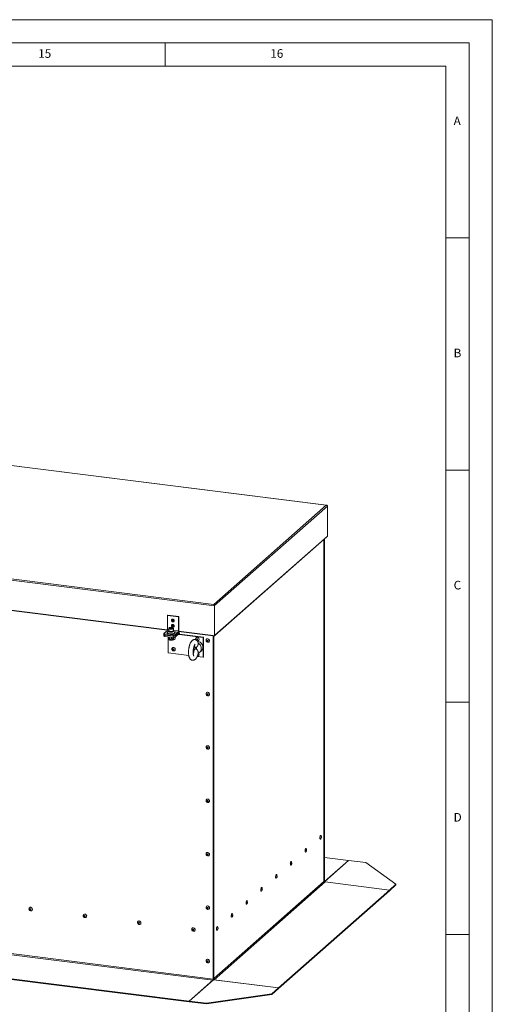
# Model space of a CAD drawing. Units: millimetres. Extents: x 0 to 841, y 0 to 594.
# Drawn here: x 739 to 841, y 382 to 594 of the extents above; entities that cross this region are included whole.
import ezdxf

# ---------------------------------------------------------------- set-up
doc = ezdxf.new("R2010")
doc.units = ezdxf.units.MM
doc.styles.add('SLDTEXTSTYLE0', font='GOTHIC.TTF', dxfattribs={"width": 0.913})

msp = doc.modelspace()

# ---------------------------------------------------------------- linework, layer by layer
at = {"color": 7, "linetype": 'Continuous', "lineweight": 0}
for p, q in [((-0.000014, 594.000023), (840.999986, 594.000023)), ((840.999986, 594.000023), (840.999986, 0.000023)), ((836, 589), (5, 589)), ((770.5, 584), (770.5, 589)), ((836, 5), (836, 589)), ((831, 584), (10, 584)), ((831, 10), (831, 584)), ((836, 547), (831, 547)), ((831, 497), (836, 497)), ((836, 447), (831, 447)), ((831, 397), (836, 397))]:
    msp.add_line(p, q, dxfattribs=at)
at = {"color": 7, "linetype": 'Continuous', "lineweight": 15}
for p, q in [((805.31328, 489.432201), (720.262152, 500.147636)), ((805.245203, 489.427758), (720.309583, 500.12864)), ((781.026796, 468.06913), (805.245203, 489.427758)), ((781.17888, 467.826126), (805.467291, 489.246491)), ((805.467291, 489.246491), (805.467291, 482.764682)), ((805.467644, 489.246802), (805.503, 489.277983)), ((805.467644, 489.246802), (805.467644, 482.764993)), ((805.503, 489.277983), (805.503, 482.796174)), ((781.220821, 461.340299), (805.367811, 482.635942)), ((781.249591, 461.406678), (805.39658, 482.702321)), ((804.704342, 408.43261), (804.704342, 482.050818)), ((804.805483, 482.140016), (804.805483, 408.500493)), ((804.858517, 482.186787), (804.858517, 408.547264)), ((805.39658, 482.702321), (805.467291, 482.764682)), ((805.467644, 482.764993), (805.467287, 482.765038)), ((805.503, 482.796174), (805.467644, 482.764993)), ((695.926923, 478.530871), (781.143171, 467.794633)), ((696.091175, 478.770012), (781.026796, 468.06913)), ((729.4609, 467.755762), (770.981337, 462.524678)), ((781.178527, 467.825814), (781.143171, 467.794633)), ((781.143171, 467.794633), (781.143171, 461.312825)), ((781.178527, 467.825814), (781.178527, 461.344006)), ((781.17888, 467.826126), (781.17888, 461.344317)), ((770.998049, 465.7017), (771.068759, 465.764061)), ((773.373999, 465.402359), (770.998049, 465.7017)), ((770.998049, 465.7017), (770.998049, 462.661137)), ((773.44471, 465.46472), (771.068759, 465.764061)), ((773.373999, 465.402359), (773.44471, 465.46472)), ((773.373999, 462.361795), (773.373999, 465.402359)), ((773.44471, 462.424156), (773.44471, 465.46472)), ((770.290943, 461.848968), (770.927338, 462.410216)), ((771.297114, 462.9133), (771.297114, 462.404189)), ((771.526004, 463.00403), (771.750303, 463.065213)), ((771.572819, 462.908688), (771.526004, 463.00403)), ((771.572819, 462.908688), (771.843928, 462.874531)), ((772.021412, 463.031057), (771.750303, 463.065213)), ((771.750303, 462.886325), (771.750303, 463.065213)), ((772.068228, 462.935716), (771.843928, 462.874531)), ((772.068228, 462.935716), (772.021412, 463.031057)), ((772.021412, 462.922942), (772.021412, 463.031057)), ((772.297117, 462.404188), (772.297117, 462.9133)), ((773.373999, 462.361795), (773.44471, 462.424156)), ((770.262724, 461.560686), (770.262724, 461.277847)), ((770.271563, 461.813613), (770.271563, 461.625054)), ((770.283428, 461.597209), (770.282103, 461.596041)), ((770.456658, 461.467145), (772.271362, 461.238514)), ((770.456658, 461.467145), (770.456658, 461.184306)), ((770.456658, 461.184306), (772.271362, 460.955675)), ((772.2802, 461.49144), (770.465496, 461.720071)), ((770.465496, 461.720071), (770.465496, 461.531512)), ((772.2802, 461.302881), (770.465496, 461.531512)), ((771.13947, 461.098277), (771.13947, 457.638121)), ((771.482814, 462.274562), (771.205176, 462.17638)), ((771.302218, 461.019845), (771.302218, 461.077771)), ((771.338825, 460.704614), (771.404367, 460.475025)), ((771.38615, 460.848914), (771.38615, 461.067201)), ((771.577113, 462.254517), (771.577113, 462.179686)), ((771.872206, 460.787676), (771.872206, 461.005963)), ((772.017113, 462.179687), (772.017113, 462.254517)), ((772.389056, 462.176379), (772.111419, 462.274562)), ((772.172181, 460.475026), (772.251907, 460.754285)), ((772.271362, 460.955675), (772.271362, 461.238514)), ((772.27433, 460.89737), (772.27433, 460.955302)), ((772.2802, 461.302881), (772.2802, 461.49144)), ((772.457965, 462.148502), (772.389056, 462.176379)), ((772.658054, 461.2967), (773.44471, 461.990465)), ((772.658054, 461.01386), (773.44471, 461.707626)), ((772.658054, 461.2967), (772.658054, 461.01386)), ((773.303289, 462.110875), (772.666893, 461.549627)), ((773.303289, 461.922315), (772.666893, 461.361067)), ((772.666893, 461.549627), (772.666893, 461.361067)), ((773.303289, 462.110875), (773.303289, 461.922315)), ((773.507211, 462.015139), (773.372702, 462.032085)), ((773.425376, 462.216758), (780.886543, 461.27674)), ((773.44471, 461.707626), (773.44471, 461.990465)), ((773.515421, 461.581422), (773.621487, 461.674963)), ((778.688262, 460.929705), (773.515421, 461.581422)), ((778.794328, 461.023247), (773.621487, 461.674963)), ((778.688262, 460.929705), (778.794328, 461.023247)), ((778.688262, 456.687063), (778.688262, 460.929705)), ((778.794328, 456.780604), (778.794328, 461.023247)), ((780.852241, 387.375719), (780.852241, 461.281065)), ((780.862545, 461.34818), (781.143171, 461.312825)), ((780.905274, 387.42249), (780.905274, 461.287999)), ((781.143171, 461.312825), (781.178527, 461.344006)), ((781.178523, 461.344362), (781.17888, 461.344317)), ((781.17888, 461.344317), (781.249591, 461.406678)), ((771.13947, 457.638121), (775.607484, 457.075205)), ((777.418993, 456.846976), (778.688262, 456.687063)), ((777.911436, 457.742626), (778.218125, 457.960045)), ((778.688262, 456.687063), (778.794328, 456.780604)), ((804.061062, 417.615189), (804.165255, 417.816481)), ((804.185165, 417.974512), (804.134157, 418.195358)), ((800.879081, 414.808946), (800.983274, 415.010238)), ((801.003184, 415.168269), (800.952176, 415.389115)), ((804.858514, 413.579206), (810.038074, 412.926642)), ((797.697101, 412.002703), (797.801294, 412.203995)), ((797.821204, 412.362026), (797.770195, 412.582871)), ((804.860279, 408.360256), (810.038074, 412.926642)), ((810.038074, 412.926642), (804.929228, 408.421064)), ((810.038074, 412.926642), (813.779727, 412.455238)), ((813.779727, 412.455238), (820.25091, 407.791384)), ((794.51512, 409.19646), (794.619313, 409.397752)), ((794.639223, 409.555783), (794.588215, 409.776628)), ((804.68174, 408.391362), (781.029017, 387.531621)), ((781.092355, 387.210358), (804.992564, 408.288362)), ((804.805483, 408.500493), (804.68174, 408.391362)), ((804.805483, 408.500493), (804.704344, 408.513236)), ((804.858517, 408.547264), (804.805483, 408.500493)), ((804.992564, 408.288362), (818.836696, 406.544165)), ((820.25091, 407.791384), (818.836696, 406.544165)), ((820.25091, 407.649962), (818.836696, 406.402744)), ((820.25091, 407.649962), (820.25091, 407.791384)), ((632.050646, 405.863126), (780.78153, 387.124796)), ((780.852241, 387.375719), (632.121357, 406.114049)), ((791.33314, 406.390217), (791.437332, 406.591509)), ((791.457242, 406.74954), (791.406234, 406.970385)), ((818.836696, 406.544165), (794.936487, 385.466162)), ((818.836696, 406.402744), (794.936487, 385.32474)), ((818.836696, 406.402744), (818.836696, 406.544165)), ((788.151159, 403.583974), (788.255352, 403.785265)), ((788.275262, 403.943296), (788.224254, 404.164142)), ((775.672684, 382.619218), (626.9418, 401.357548)), ((775.672684, 382.477796), (626.9418, 401.216126)), ((784.969179, 400.777731), (785.073371, 400.979023)), ((785.093281, 401.137053), (785.042273, 401.357899)), ((781.787198, 397.971487), (781.89139, 398.172779)), ((781.9113, 398.33081), (781.860293, 398.551657)), ((780.905274, 387.233928), (775.672684, 382.619218)), ((780.78153, 387.124796), (775.672684, 382.619218)), ((780.852241, 387.375719), (780.905274, 387.42249)), ((781.029017, 387.531621), (780.905274, 387.42249)), ((794.936487, 385.466162), (780.905274, 387.233928)), ((794.936487, 385.466162), (781.092355, 387.210358)), ((779.414338, 382.147813), (793.522274, 384.218943)), ((779.414338, 382.006392), (793.522274, 384.077521)), ((793.522274, 384.218943), (794.936487, 385.466162)), ((793.522274, 384.077521), (794.936487, 385.32474)), ((793.522274, 384.218943), (793.522274, 384.077521)), ((794.936487, 385.32474), (794.936487, 385.466162)), ((775.672684, 382.477796), (775.672684, 382.619218)), ((775.672684, 382.619218), (779.414338, 382.147813)), ((775.672684, 382.477796), (779.414338, 382.006392)), ((779.414338, 382.147813), (779.414338, 382.006392))]:
    msp.add_line(p, q, dxfattribs=at)
at = {"color": 8, "linetype": 'Continuous', "lineweight": 15}
for p, q in [((804.68174, 408.391362), (804.68174, 482.030885)), ((729.47124, 467.822876), (770.993618, 462.591548)), ((770.927338, 462.410216), (771.313765, 462.361531)), ((771.297113, 462.623458), (770.998049, 462.661137)), ((773.373999, 462.361795), (772.297113, 462.49747)), ((772.170837, 462.25355), (773.303289, 462.110875)), ((773.328335, 461.604993), (773.515421, 461.581422)), ((773.358686, 462.001303), (773.44471, 461.990465)), ((773.435711, 462.283873), (780.862545, 461.34818)), ((781.029017, 461.327206), (781.029017, 387.531621)), ((804.704344, 408.513236), (804.805483, 408.500493)), ((804.929228, 408.421064), (804.882455, 408.426957))]:
    msp.add_line(p, q, dxfattribs=at)
at = {"color": 7, "linetype": 'Continuous', "lineweight": 15, "flags": 128}
for points in [[(805.367811, 482.635942), (805.389104, 482.665376), (805.39658, 482.702321)], [(772.457309, 464.568435), (772.440555, 464.474766), (772.39231, 464.396618), (772.31839, 464.343413), (772.227716, 464.321574), (772.13122, 464.333732), (772.040546, 464.378418), (771.966626, 464.450249), (771.918381, 464.540553), (771.901621, 464.638445), (771.918381, 464.732108), (771.966626, 464.810261), (772.040546, 464.863461), (772.13122, 464.885299), (772.227716, 464.873142), (772.31839, 464.828456), (772.39231, 464.75663), (772.440555, 464.66632), (772.457309, 464.568435)], [(772.064197, 464.596063), (772.071317, 464.559082), (772.091595, 464.52594), (772.121943, 464.501678), (772.157738, 464.489992), (772.193538, 464.492658), (772.223885, 464.509273), (772.244158, 464.537307), (772.251278, 464.572493), (772.244158, 464.609468), (772.223885, 464.642609), (772.193538, 464.666871), (772.157738, 464.678557), (772.121943, 464.675891), (772.091595, 464.659276), (772.071317, 464.631243), (772.064197, 464.596063)], [(772.111679, 464.672138), (772.106672, 464.662423), (772.099552, 464.627243)], [(771.297114, 462.404189), (771.300515, 462.384782), (771.334636, 462.340842), (771.403058, 462.3016), (771.500707, 462.269966), (771.620336, 462.248286)], [(771.641549, 462.832679), (771.76381, 462.823626), (771.888763, 462.826423), (772.006298, 462.84084), (772.106879, 462.865712), (772.18237, 462.899021), (772.226649, 462.93807), (772.236126, 462.979696), (772.210043, 463.020526), (772.1505, 463.057253), (772.062335, 463.0869), (771.952676, 463.107067), (771.830422, 463.116119), (771.705463, 463.113323), (771.587934, 463.098905), (771.487347, 463.074034), (771.411861, 463.040724), (771.367583, 463.001674), (771.3581, 462.960049), (771.384188, 462.919218), (771.443726, 462.882492), (771.531897, 462.852844), (771.641549, 462.832679)], [(771.620336, 462.248286), (771.753077, 462.23817), (771.889086, 462.240366), (772.018271, 462.254712), (772.131053, 462.280144), (772.219074, 462.314776), (772.275796, 462.35604), (772.297016, 462.400874), (772.297117, 462.404188)], [(772.457309, 463.437062), (772.440555, 463.343392), (772.39231, 463.265244), (772.31839, 463.21204), (772.227716, 463.190201), (772.13122, 463.202358), (772.040546, 463.247045), (771.966626, 463.318876), (771.918381, 463.40918), (771.901621, 463.507072), (771.918381, 463.60074), (771.966626, 463.678888), (772.040546, 463.732093), (772.13122, 463.753931), (772.227716, 463.741774), (772.31839, 463.697088), (772.39231, 463.625257), (772.440555, 463.534953), (772.457309, 463.437062)], [(772.064197, 463.46469), (772.071317, 463.427715), (772.091595, 463.394573), (772.121943, 463.370311), (772.157738, 463.358625), (772.193538, 463.361291), (772.223885, 463.377906), (772.244158, 463.405939), (772.251278, 463.44112), (772.244158, 463.478094), (772.223885, 463.511236), (772.193538, 463.535498), (772.157738, 463.547184), (772.121943, 463.544518), (772.091595, 463.527903), (772.071317, 463.49987), (772.064197, 463.46469)], [(772.111679, 463.540765), (772.106672, 463.53105), (772.099552, 463.49587)], [(770.456658, 461.184306), (770.40395, 461.193001), (770.357342, 461.204956), (770.318632, 461.219713), (770.289291, 461.236703), (770.270468, 461.255276), (770.262874, 461.274714), (770.262724, 461.277847)], [(770.282103, 461.596041), (770.266803, 461.577113), (770.262874, 461.557554), (770.270468, 461.538115), (770.289291, 461.519542), (770.318632, 461.502552), (770.357342, 461.487795), (770.40395, 461.47584), (770.456658, 461.467145)], [(770.465496, 461.531512), (770.412789, 461.540207), (770.366181, 461.552163), (770.32747, 461.566919), (770.298131, 461.58391), (770.279306, 461.602482), (770.271712, 461.62192), (770.271563, 461.625054)], [(770.290943, 461.848968), (770.275641, 461.83004), (770.271712, 461.81048), (770.279306, 461.791041), (770.298131, 461.77247), (770.32747, 461.755478), (770.366181, 461.740722), (770.412789, 461.728767), (770.465496, 461.720071)], [(771.710492, 462.139232), (771.629383, 462.156096), (771.57381, 462.182023), (771.552235, 462.213066), (771.567938, 462.244498), (771.577116, 462.251563)], [(772.172181, 460.475026), (772.149009, 460.441755), (772.089218, 460.406822), (771.999972, 460.379757), (771.890006, 460.36321), (771.77008, 460.3588), (771.651929, 460.366958)], [(772.017115, 462.251563), (772.020415, 462.249225), (772.041996, 462.218181), (772.026289, 462.186751), (771.9757, 462.159714), (771.897914, 462.141189), (771.804789, 462.133997), (771.710492, 462.139232)], [(773.621487, 461.674963), (773.618091, 461.763938), (773.60803, 461.843496), (773.591695, 461.91059), (773.56971, 461.962637), (773.542922, 461.997636), (773.51236, 462.014246), (773.479198, 462.011822), (773.44471, 461.990465)], [(773.515421, 461.581422), (773.514063, 461.61701), (773.510039, 461.648836), (773.503504, 461.675672), (773.49471, 461.696492), (773.483995, 461.710493), (773.471771, 461.717133), (773.458505, 461.716167), (773.44471, 461.707626)], [(777.412119, 460.457152), (777.450601, 460.460014), (777.483223, 460.477877), (777.505024, 460.50801), (777.512679, 460.545832), (777.505024, 460.585583), (777.483223, 460.62121), (777.450601, 460.647292), (777.412119, 460.659856), (777.373637, 460.656989), (777.341015, 460.639126), (777.31922, 460.608992), (777.311565, 460.57117), (777.31922, 460.531419), (777.341015, 460.495793), (777.373637, 460.469711), (777.412119, 460.457152)], [(777.465558, 460.97772), (777.574375, 460.947477), (777.673519, 460.886866), (777.754185, 460.80126), (777.80921, 460.698272), (777.833697, 460.587055), (777.825474, 460.477486), (777.785269, 460.379309), (777.716656, 460.301237), (777.625737, 460.250214), (777.520583, 460.230767), (777.412016, 460.244226)], [(777.461616, 460.500805), (777.500098, 460.503667), (777.503527, 460.504746)], [(780.092249, 460.226042), (780.075846, 460.118432), (780.028103, 460.024519), (779.953251, 459.952646), (779.857949, 459.909193), (779.750666, 459.898028), (779.640928, 459.920143), (779.538495, 459.973571), (779.45246, 460.053565), (779.390471, 460.153013), (779.358033, 460.263085), (779.358033, 460.373999), (779.390471, 460.475897), (779.45246, 460.559732), (779.538495, 460.618041), (779.640928, 460.645659), (779.750666, 460.640122), (779.857949, 460.601924), (779.953251, 460.534463), (780.028103, 460.443729), (780.075846, 460.337781), (780.092249, 460.226042)], [(779.569084, 460.238093), (779.576733, 460.198342), (779.598533, 460.162716), (779.631156, 460.136633), (779.669638, 460.124069), (779.70812, 460.126937), (779.740742, 460.144799), (779.762542, 460.174933), (779.770198, 460.212755), (779.762542, 460.252505), (779.740742, 460.288132), (779.70812, 460.314209), (779.669638, 460.326773), (779.631156, 460.323906), (779.598533, 460.306049), (779.576733, 460.275915), (779.569084, 460.238093)], [(779.62773, 460.322829), (779.62623, 460.319568), (779.618581, 460.281745)], [(780.92751, 461.339995), (780.925918, 461.334067), (780.913874, 461.30199), (780.899668, 461.281925), (780.885462, 461.276933), (780.873418, 461.287766), (780.865371, 461.312785), (780.862545, 461.34818)], [(771.951613, 458.471898), (771.968011, 458.579504), (772.015759, 458.673421), (772.090605, 458.745295), (772.185907, 458.788742), (772.293191, 458.799907), (772.402928, 458.777792), (772.505367, 458.724364), (772.591402, 458.644375), (772.653391, 458.544921), (772.685823, 458.43485), (772.685823, 458.323936), (772.653391, 458.222037), (772.591402, 458.138208), (772.505367, 458.079893), (772.402928, 458.052277), (772.293191, 458.057813), (772.185907, 458.096011), (772.090605, 458.163478), (772.015759, 458.254211), (771.968011, 458.360154), (771.951613, 458.471898)], [(772.367899, 458.365589), (772.360244, 458.40534), (772.338444, 458.440967), (772.305822, 458.467044), (772.267339, 458.479608), (772.228857, 458.47674), (772.196235, 458.458883), (772.17444, 458.428749), (772.166785, 458.390927), (772.17444, 458.351176), (772.196235, 458.31555), (772.228857, 458.289468), (772.267339, 458.276904), (772.305822, 458.279771), (772.338444, 458.297634), (772.360244, 458.327767), (772.367899, 458.365589)], [(777.114159, 458.477864), (777.050392, 458.498683), (776.996337, 458.541897), (776.960213, 458.600935), (776.947535, 458.666804), (776.960213, 458.729477), (776.996337, 458.779408), (777.050392, 458.809007), (777.114159, 458.813752)], [(777.114159, 458.813752), (777.177926, 458.792939), (777.23198, 458.74972), (777.268104, 458.690687), (777.280788, 458.624818), (777.268104, 458.562145), (777.23198, 458.512208), (777.177926, 458.482615), (777.114159, 458.477864)], [(778.218125, 457.960045), (778.281284, 458.008829), (778.412314, 458.142369), (778.516291, 458.299481), (778.590239, 458.475638), (778.632022, 458.665778), (778.640436, 458.864427), (778.615245, 459.065871), (778.557177, 459.26432), (778.46789, 459.454052), (778.349963, 459.629618), (778.206778, 459.785973), (778.042468, 459.918605), (777.861755, 460.02371), (777.66983, 460.098253), (777.472222, 460.140104)], [(777.65213, 457.612715), (777.826655, 457.689031), (777.981297, 457.797264), (778.111234, 457.934044), (778.212407, 458.095105), (778.281666, 458.275411), (778.316842, 458.46935), (778.316842, 458.670857), (778.281666, 458.873654), (778.212407, 459.071417), (778.111234, 459.257966), (777.981297, 459.427487), (777.826655, 459.574692), (777.65213, 459.694983)], [(776.668372, 457.765002), (776.552106, 457.849609), (776.551743, 457.849902)], [(777.661782, 457.596248), (777.673519, 457.587032), (777.754185, 457.501426), (777.80921, 457.398443), (777.833697, 457.287226), (777.825474, 457.177658), (777.785269, 457.079475), (777.716656, 457.001403), (777.625737, 456.95038), (777.520583, 456.930933), (777.457178, 456.934864)], [(780.092249, 448.723769), (780.075846, 448.616163), (780.028103, 448.522245), (779.953251, 448.450372), (779.857949, 448.406925), (779.750666, 448.39576), (779.640928, 448.417874), (779.538495, 448.471303), (779.45246, 448.551291), (779.390471, 448.650745), (779.358033, 448.760817), (779.358033, 448.871731), (779.390471, 448.973629), (779.45246, 449.057458), (779.538495, 449.115773), (779.640928, 449.14339), (779.750666, 449.137854), (779.857949, 449.099656), (779.953251, 449.032189), (780.028103, 448.941455), (780.075846, 448.835512), (780.092249, 448.723769)], [(779.569084, 448.735819), (779.576733, 448.696068), (779.598533, 448.660442), (779.631156, 448.634365), (779.669638, 448.621801), (779.70812, 448.624668), (779.740742, 448.642525), (779.762542, 448.672659), (779.770198, 448.710481), (779.762542, 448.750231), (779.740742, 448.785858), (779.70812, 448.811941), (779.669638, 448.824505), (779.631156, 448.821637), (779.598533, 448.803775), (779.576733, 448.773641), (779.569084, 448.735819)], [(779.62773, 448.820561), (779.62623, 448.817294), (779.618581, 448.779471)], [(780.092249, 437.2215), (780.075846, 437.113889), (780.028103, 437.019977), (779.953251, 436.948103), (779.857949, 436.904651), (779.750666, 436.893492), (779.640928, 436.9156), (779.538495, 436.969029), (779.45246, 437.049023), (779.390471, 437.148471), (779.358033, 437.258549), (779.358033, 437.369457), (779.390471, 437.471361), (779.45246, 437.555189), (779.538495, 437.613505), (779.640928, 437.641122), (779.750666, 437.63558), (779.857949, 437.597388), (779.953251, 437.529921), (780.028103, 437.439187), (780.075846, 437.333244), (780.092249, 437.2215)], [(779.569084, 437.23355), (779.576733, 437.1938), (779.598533, 437.158173), (779.631156, 437.132091), (779.669638, 437.119527), (779.70812, 437.122394), (779.740742, 437.140257), (779.762542, 437.17039), (779.770198, 437.208212), (779.762542, 437.247963), (779.740742, 437.28359), (779.70812, 437.309672), (779.669638, 437.322236), (779.631156, 437.319369), (779.598533, 437.301506), (779.576733, 437.271373), (779.569084, 437.23355)], [(779.62773, 437.318292), (779.62623, 437.315025), (779.618581, 437.277203)], [(780.092249, 425.719229), (780.075846, 425.611621), (780.028103, 425.517709), (779.953251, 425.445832), (779.857949, 425.402382), (779.750666, 425.391218), (779.640928, 425.413332), (779.538495, 425.46676), (779.45246, 425.546752), (779.390471, 425.646203), (779.358033, 425.756275), (779.358033, 425.867188), (779.390471, 425.969087), (779.45246, 426.052918), (779.538495, 426.111233), (779.640928, 426.138848), (779.750666, 426.133311), (779.857949, 426.095114), (779.953251, 426.02765), (780.028103, 425.936915), (780.075846, 425.83097), (780.092249, 425.719229)], [(779.569084, 425.731279), (779.576733, 425.691532), (779.598533, 425.655902), (779.631156, 425.629823), (779.669638, 425.617259), (779.70812, 425.620126), (779.740742, 425.637986), (779.762542, 425.668122), (779.770198, 425.705941), (779.762542, 425.745692), (779.740742, 425.781319), (779.70812, 425.807401), (779.669638, 425.819962), (779.631156, 425.817098), (779.598533, 425.799235), (779.576733, 425.769102), (779.569084, 425.731279)], [(779.62773, 425.816021), (779.62623, 425.812754), (779.618581, 425.774932)], [(803.941046, 417.531991), (803.911263, 417.549591), (803.880758, 417.604034), (803.861174, 417.689264), (803.854425, 417.796936), (803.861174, 417.916512), (803.880758, 418.036285), (803.911263, 418.144534), (803.949701, 418.230661), (803.992311, 418.286235)], [(804.061062, 417.615189), (804.030737, 417.566728), (803.989144, 417.530046), (803.9494, 417.527688), (803.915034, 417.55986), (803.889101, 417.623704), (803.873906, 417.71355), (803.870798, 417.821412), (803.880053, 417.937707), (803.900849, 418.052102), (803.931339, 418.154431), (803.968812, 418.235603), (804.00994, 418.288406), (804.00994, 418.288406)], [(804.00994, 418.288406), (804.051068, 418.308146), (804.088542, 418.293071), (804.119031, 418.24452), (804.134157, 418.195358)], [(804.151329, 417.797153), (804.165874, 417.817696), (804.178204, 417.85054), (804.186443, 417.890687), (804.189336, 417.932024), (804.186443, 417.968258), (804.178204, 417.993873), (804.165874, 418.004969), (804.151329, 417.999857), (804.136785, 417.979315), (804.124455, 417.94647), (804.116216, 417.906324), (804.113323, 417.864986), (804.116216, 417.828752), (804.124455, 417.803137), (804.136785, 417.792041), (804.151329, 417.797153)], [(780.092249, 414.216961), (780.075846, 414.109353), (780.028103, 414.015438), (779.953251, 413.943561), (779.857949, 413.900111), (779.750666, 413.888949), (779.640928, 413.911064), (779.538495, 413.964489), (779.45246, 414.044483), (779.390471, 414.143931), (779.358033, 414.254006), (779.358033, 414.36492), (779.390471, 414.466818), (779.45246, 414.55065), (779.538495, 414.608962), (779.640928, 414.63658), (779.750666, 414.63104), (779.857949, 414.592845), (779.953251, 414.525382), (780.028103, 414.434644), (780.075846, 414.328702), (780.092249, 414.216961)], [(779.569084, 414.229011), (779.576733, 414.189261), (779.598533, 414.153634), (779.631156, 414.127551), (779.669638, 414.11499), (779.70812, 414.117855), (779.740742, 414.135717), (779.762542, 414.165851), (779.770198, 414.203673), (779.762542, 414.243421), (779.740742, 414.27905), (779.70812, 414.30513), (779.669638, 414.317694), (779.631156, 414.314827), (779.598533, 414.296967), (779.576733, 414.266831), (779.569084, 414.229011)], [(779.62773, 414.31375), (779.62623, 414.310483), (779.618581, 414.272663)], [(800.759069, 414.725747), (800.729283, 414.743348), (800.698778, 414.797791), (800.679193, 414.88302), (800.672444, 414.990693), (800.679193, 415.110268), (800.698778, 415.230043), (800.729283, 415.338292), (800.767721, 415.424418), (800.81033, 415.479992)], [(800.879081, 414.808946), (800.848756, 414.760485), (800.807163, 414.723803), (800.767419, 414.721445), (800.733053, 414.753617), (800.707121, 414.817462), (800.691925, 414.907307), (800.688818, 415.015169), (800.698073, 415.131464), (800.718869, 415.245859), (800.749358, 415.348188), (800.786832, 415.42936), (800.82796, 415.482163), (800.82796, 415.482163)], [(800.82796, 415.482163), (800.869088, 415.501903), (800.906561, 415.486828), (800.937051, 415.438277), (800.952176, 415.389115)], [(800.969349, 414.99091), (800.983894, 415.011452), (800.996224, 415.044297), (801.004463, 415.084444), (801.007356, 415.125781), (801.004463, 415.162015), (800.996224, 415.18763), (800.983894, 415.198726), (800.969349, 415.193614), (800.954805, 415.173072), (800.942474, 415.140227), (800.934235, 415.10008), (800.931342, 415.058743), (800.934235, 415.022509), (800.942474, 414.996894), (800.954805, 414.985798), (800.969349, 414.99091)], [(797.577088, 411.919504), (797.547302, 411.937105), (797.516798, 411.991548), (797.497213, 412.076777), (797.490464, 412.18445), (797.497213, 412.304025), (797.516798, 412.4238), (797.547302, 412.532049), (797.58574, 412.618175), (797.62835, 412.673749)], [(797.697101, 412.002703), (797.666776, 411.954242), (797.625183, 411.917561), (797.585438, 411.915201), (797.551073, 411.947374), (797.52514, 412.011219), (797.509945, 412.101064), (797.506837, 412.208926), (797.516092, 412.325221), (797.536888, 412.439616), (797.567378, 412.541945), (797.604852, 412.623117), (797.64598, 412.67592), (797.64598, 412.67592)], [(797.64598, 412.67592), (797.687107, 412.69566), (797.724581, 412.680585), (797.75507, 412.632034), (797.770195, 412.582871)], [(797.787369, 412.184667), (797.801913, 412.205209), (797.814244, 412.238054), (797.822482, 412.278201), (797.825376, 412.319538), (797.822482, 412.355772), (797.814244, 412.381387), (797.801913, 412.392483), (797.787369, 412.387371), (797.772824, 412.366829), (797.760494, 412.333984), (797.752255, 412.293837), (797.749362, 412.2525), (797.752255, 412.216266), (797.760494, 412.190651), (797.772824, 412.179555), (797.787369, 412.184667)], [(794.395108, 409.11326), (794.365322, 409.130862), (794.334817, 409.185305), (794.315232, 409.270534), (794.308483, 409.378207), (794.315232, 409.497782), (794.334817, 409.617557), (794.365322, 409.725805), (794.40376, 409.811932), (794.446369, 409.867506)], [(794.51512, 409.19646), (794.484795, 409.147999), (794.443203, 409.111317), (794.403458, 409.108959), (794.369092, 409.141131), (794.34316, 409.204976), (794.327965, 409.294821), (794.324856, 409.402683), (794.334112, 409.518978), (794.354908, 409.633373), (794.385397, 409.735702), (794.422871, 409.816874), (794.463999, 409.869677), (794.463999, 409.869677)], [(794.463999, 409.869677), (794.505127, 409.889417), (794.5426, 409.874342), (794.57309, 409.825791), (794.588215, 409.776628)], [(794.605388, 409.378424), (794.619933, 409.398966), (794.632263, 409.431811), (794.640502, 409.471958), (794.643395, 409.513295), (794.640502, 409.549529), (794.632263, 409.575144), (794.619933, 409.58624), (794.605388, 409.581128), (794.590843, 409.560586), (794.578513, 409.527741), (794.570274, 409.487594), (794.567381, 409.446257), (794.570274, 409.410023), (794.578513, 409.384408), (794.590843, 409.373312), (794.605388, 409.378424)], [(804.858517, 408.547264), (804.859875, 408.511676), (804.863899, 408.479852), (804.870434, 408.453015), (804.879227, 408.432196), (804.889943, 408.418196), (804.902167, 408.411552), (804.915432, 408.41252), (804.929228, 408.421064)], [(791.213128, 406.307018), (791.183341, 406.324619), (791.152837, 406.379062), (791.133251, 406.464291), (791.126503, 406.571964), (791.133251, 406.691539), (791.152837, 406.811314), (791.183341, 406.919562), (791.221779, 407.005689), (791.264389, 407.061263)], [(791.33314, 406.390217), (791.302815, 406.341756), (791.261222, 406.305074), (791.221477, 406.302715), (791.187112, 406.334888), (791.16118, 406.398733), (791.145984, 406.488578), (791.142876, 406.59644), (791.152131, 406.712735), (791.172927, 406.82713), (791.203417, 406.929459), (791.24089, 407.010631), (791.282018, 407.063434), (791.282018, 407.063434)], [(791.282018, 407.063434), (791.323146, 407.083174), (791.36062, 407.068099), (791.391109, 407.019548), (791.406234, 406.970385)], [(791.423407, 406.572181), (791.437952, 406.592723), (791.450283, 406.625568), (791.458521, 406.665715), (791.461415, 406.707052), (791.458521, 406.743286), (791.450283, 406.768901), (791.437952, 406.779997), (791.423407, 406.774885), (791.408863, 406.754343), (791.396533, 406.721498), (791.388294, 406.681351), (791.3854, 406.640014), (791.388294, 406.60378), (791.396533, 406.578165), (791.408863, 406.567069), (791.423407, 406.572181)], [(780.092249, 402.71469), (780.075846, 402.607082), (780.028103, 402.513167), (779.953251, 402.441291), (779.857949, 402.397843), (779.750666, 402.386678), (779.640928, 402.408793), (779.538495, 402.462219), (779.45246, 402.542212), (779.390471, 402.641662), (779.358033, 402.751735), (779.358033, 402.862649), (779.390471, 402.964547), (779.45246, 403.048379), (779.538495, 403.106693), (779.640928, 403.134309), (779.750666, 403.128772), (779.857949, 403.090574), (779.953251, 403.02311), (780.028103, 402.932375), (780.075846, 402.826431), (780.092249, 402.71469)], [(788.031147, 403.500775), (788.001361, 403.518376), (787.970856, 403.572819), (787.951271, 403.658048), (787.944522, 403.765721), (787.951271, 403.885296), (787.970856, 404.005071), (788.001361, 404.11332), (788.039799, 404.199446), (788.082408, 404.25502)], [(788.151159, 403.583974), (788.120834, 403.535512), (788.079241, 403.498831), (788.039497, 403.496472), (788.005131, 403.528645), (787.979199, 403.59249), (787.964003, 403.682335), (787.960896, 403.790197), (787.970151, 403.906492), (787.990947, 404.020887), (788.021436, 404.123216), (788.05891, 404.204388), (788.100038, 404.25719), (788.100038, 404.25719)], [(788.100038, 404.25719), (788.141166, 404.27693), (788.178639, 404.261856), (788.209129, 404.213305), (788.224254, 404.164142)], [(788.241427, 403.765938), (788.255972, 403.78648), (788.268302, 403.819325), (788.276541, 403.859472), (788.279434, 403.900809), (788.276541, 403.937043), (788.268302, 403.962658), (788.255972, 403.973754), (788.241427, 403.968642), (788.226882, 403.9481), (788.214552, 403.915255), (788.206313, 403.875108), (788.20342, 403.833771), (788.206313, 403.797537), (788.214552, 403.771922), (788.226882, 403.760826), (788.241427, 403.765938)], [(741.558173, 402.826875), (741.666988, 402.796634), (741.766134, 402.736019), (741.8468, 402.650416), (741.901822, 402.54743), (741.92631, 402.436212), (741.918086, 402.326645), (741.877884, 402.228464), (741.809272, 402.150393), (741.718349, 402.099368), (741.613195, 402.079924), (741.503151, 402.093788), (741.397997, 402.139729), (741.307075, 402.213664), (741.238463, 402.309023), (741.198261, 402.417335), (741.190037, 402.528974), (741.214524, 402.634022), (741.269546, 402.723144), (741.350213, 402.788421), (741.449359, 402.824053), (741.558173, 402.826875)], [(741.504733, 402.306306), (741.543215, 402.309173), (741.575838, 402.327033), (741.597635, 402.357168), (741.60529, 402.394989), (741.597635, 402.434739), (741.575838, 402.470366), (741.543215, 402.496446), (741.504733, 402.50901), (741.466251, 402.506143), (741.433629, 402.488283), (741.411831, 402.458148), (741.404176, 402.420327), (741.411831, 402.380577), (741.433629, 402.34495), (741.466251, 402.318869), (741.504733, 402.306306)], [(741.55423, 402.349958), (741.592713, 402.352825), (741.596142, 402.3539)], [(753.250853, 401.353736), (753.35967, 401.323494), (753.458813, 401.26288), (753.53948, 401.177277), (753.594504, 401.074291), (753.618986, 400.963074), (753.610768, 400.853506), (753.570563, 400.755325), (753.501951, 400.677254), (753.411031, 400.626229), (753.305872, 400.606785), (753.195831, 400.620649), (753.090677, 400.66659), (752.999754, 400.740525), (752.931142, 400.835884), (752.89094, 400.944196), (752.882716, 401.055835), (752.907204, 401.160882), (752.962226, 401.250004), (753.042892, 401.315281), (753.142038, 401.350913), (753.250853, 401.353736)], [(753.197413, 400.833167), (753.235895, 400.836033), (753.268517, 400.853894), (753.290317, 400.884028), (753.297972, 400.921849), (753.290317, 400.961599), (753.268517, 400.997227), (753.235895, 401.023307), (753.197413, 401.035871), (753.15893, 401.033004), (753.126308, 401.015143), (753.104511, 400.985009), (753.096856, 400.947188), (753.104511, 400.907438), (753.126308, 400.87181), (753.15893, 400.84573), (753.197413, 400.833167)], [(753.24691, 400.876819), (753.285392, 400.879686), (753.288821, 400.880761)], [(779.569084, 402.72674), (779.576733, 402.68699), (779.598533, 402.651363), (779.631156, 402.625282), (779.669638, 402.612719), (779.70812, 402.615585), (779.740742, 402.633446), (779.762542, 402.66358), (779.770198, 402.701402), (779.762542, 402.741151), (779.740742, 402.776779), (779.70812, 402.802859), (779.669638, 402.815423), (779.631156, 402.812556), (779.598533, 402.794696), (779.576733, 402.764561), (779.569084, 402.72674)], [(779.62773, 402.81148), (779.62623, 402.808213), (779.618581, 402.770392)], [(784.849166, 400.694531), (784.81938, 400.712133), (784.788876, 400.766576), (784.76929, 400.851805), (784.762542, 400.959478), (784.76929, 401.079053), (784.788876, 401.198827), (784.81938, 401.307076), (784.857818, 401.393203), (784.900428, 401.448777)], [(784.969179, 400.777731), (784.938854, 400.72927), (784.897261, 400.692588), (784.857516, 400.690229), (784.823151, 400.722402), (784.797218, 400.786246), (784.782023, 400.876092), (784.778915, 400.983954), (784.78817, 401.100249), (784.808966, 401.214643), (784.839456, 401.316973), (784.87693, 401.398145), (784.918057, 401.450948), (784.918057, 401.450948)], [(784.918057, 401.450948), (784.959185, 401.470688), (784.996659, 401.455613), (785.027148, 401.407062), (785.042273, 401.357899)], [(785.059447, 400.959695), (785.073991, 400.980237), (785.086322, 401.013082), (785.09456, 401.053229), (785.097454, 401.094566), (785.09456, 401.1308), (785.086322, 401.156415), (785.073991, 401.167511), (785.059447, 401.162399), (785.044902, 401.141857), (785.032571, 401.109012), (785.024333, 401.068865), (785.02144, 401.027528), (785.024333, 400.991294), (785.032571, 400.965679), (785.044902, 400.954583), (785.059447, 400.959695)], [(764.943532, 399.880596), (765.052349, 399.850355), (765.151493, 399.789741), (765.232159, 399.704138), (765.287184, 399.601152), (765.311666, 399.489934), (765.303448, 399.380367), (765.263243, 399.282186), (765.19463, 399.204115), (765.103711, 399.15309), (764.998551, 399.133646), (764.888513, 399.14751), (764.783353, 399.193451), (764.692434, 399.267386), (764.623821, 399.362745), (764.583616, 399.471057), (764.575398, 399.582695), (764.59988, 399.687744), (764.654905, 399.776865), (764.735571, 399.842142), (764.834715, 399.877775), (764.943532, 399.880596)], [(764.890092, 399.360028), (764.928574, 399.362894), (764.961196, 399.380755), (764.982997, 399.410889), (764.990652, 399.44871), (764.982997, 399.48846), (764.961196, 399.524088), (764.928574, 399.550168), (764.890092, 399.562731), (764.85161, 399.559865), (764.818987, 399.542004), (764.797187, 399.51187), (764.789532, 399.474049), (764.797187, 399.434299), (764.818987, 399.398671), (764.85161, 399.372591), (764.890092, 399.360028)], [(764.939589, 399.40368), (764.978071, 399.406547), (764.9815, 399.407622)], [(777.005382, 397.988859), (776.988979, 397.881251), (776.94123, 397.787337), (776.866385, 397.715462), (776.771083, 397.672012), (776.663799, 397.660848), (776.554062, 397.682962), (776.451629, 397.736388), (776.365593, 397.816381), (776.303605, 397.915832), (776.271166, 398.025905), (776.271166, 398.136818), (776.303605, 398.238717), (776.365593, 398.322548), (776.451629, 398.380862), (776.554062, 398.408478), (776.663799, 398.402941), (776.771083, 398.364744), (776.866385, 398.29728), (776.94123, 398.206545), (776.988979, 398.1006), (777.005382, 397.988859)], [(776.482211, 398.00091), (776.489867, 397.96116), (776.511667, 397.925532), (776.544289, 397.899452), (776.582771, 397.886888), (776.621253, 397.889755), (776.653876, 397.907616), (776.675676, 397.93775), (776.683331, 397.975571), (776.675676, 398.015321), (776.653876, 398.050949), (776.621253, 398.077029), (776.582771, 398.089592), (776.544289, 398.086726), (776.511667, 398.068865), (776.489867, 398.038731), (776.482211, 398.00091)], [(776.540864, 398.08565), (776.539364, 398.082383), (776.531709, 398.044562)], [(781.667187, 397.888289), (781.6374, 397.90589), (781.606895, 397.960333), (781.587309, 398.045561), (781.580562, 398.153235), (781.587309, 398.27281), (781.606895, 398.392584), (781.6374, 398.500833), (781.675838, 398.58696), (781.718447, 398.642534)], [(781.787198, 397.971487), (781.756873, 397.923027), (781.715281, 397.886345), (781.675536, 397.883987), (781.641171, 397.916159), (781.615238, 397.980003), (781.600043, 398.069849), (781.596934, 398.177711), (781.60619, 398.294006), (781.626986, 398.408401), (781.657475, 398.51073), (781.694949, 398.591902), (781.736077, 398.644705), (781.736077, 398.644705)], [(781.736077, 398.644705), (781.777205, 398.664445), (781.814679, 398.64937), (781.845168, 398.600819), (781.860293, 398.551657)], [(781.877466, 398.153452), (781.892011, 398.173994), (781.904341, 398.206839), (781.91258, 398.246986), (781.915473, 398.288323), (781.91258, 398.324557), (781.904341, 398.350172), (781.892011, 398.361268), (781.877466, 398.356156), (781.862921, 398.335614), (781.850591, 398.302769), (781.842352, 398.262622), (781.839459, 398.221285), (781.842352, 398.185051), (781.850591, 398.159436), (781.862921, 398.14834), (781.877466, 398.153452)], [(780.092249, 391.212419), (780.075846, 391.104811), (780.028103, 391.010896), (779.953251, 390.939022), (779.857949, 390.895572), (779.750666, 390.884408), (779.640928, 390.906522), (779.538495, 390.959949), (779.45246, 391.039941), (779.390471, 391.139392), (779.358033, 391.249465), (779.358033, 391.360378), (779.390471, 391.462277), (779.45246, 391.546108), (779.538495, 391.604422), (779.640928, 391.632038), (779.750666, 391.626501), (779.857949, 391.588304), (779.953251, 391.52084), (780.028103, 391.430105), (780.075846, 391.32416), (780.092249, 391.212419)], [(779.569084, 391.224469), (779.576733, 391.184719), (779.598533, 391.149092), (779.631156, 391.123012), (779.669638, 391.110448), (779.70812, 391.113315), (779.740742, 391.131175), (779.762542, 391.16131), (779.770198, 391.199131), (779.762542, 391.238881), (779.740742, 391.274509), (779.70812, 391.300589), (779.669638, 391.313152), (779.631156, 391.310286), (779.598533, 391.292425), (779.576733, 391.262291), (779.569084, 391.224469)], [(779.62773, 391.30921), (779.62623, 391.305944), (779.618581, 391.268121)]]:
    msp.add_lwpolyline(points, dxfattribs=at)
at = {"color": 8, "linetype": 'Continuous', "lineweight": 15, "flags": 128}
for points in [[(771.620336, 462.757398), (771.500707, 462.779077), (771.403058, 462.810711), (771.334636, 462.849954), (771.300515, 462.893894), (771.297124, 462.914186)], [(772.297115, 462.913461), (772.297016, 462.909985), (772.275796, 462.865151), (772.219074, 462.823887), (772.131053, 462.789256), (772.018271, 462.763824), (771.889086, 462.749478), (771.753077, 462.747282), (771.620336, 462.757398)], [(772.265699, 462.220003), (772.393253, 462.186195), (772.50562, 462.141972), (772.588979, 462.091115), (772.639916, 462.035705), (772.656352, 461.978011), (772.637608, 461.920396), (772.584459, 461.865217), (772.499073, 461.814735), (772.384945, 461.771016), (772.246756, 461.735849), (772.090158, 461.710674), (771.92156, 461.696523), (771.747868, 461.693973), (771.576197, 461.703131), (771.413565, 461.723621), (771.266635, 461.754603), (771.141424, 461.79481), (771.043062, 461.842595), (770.975569, 461.896003), (770.941704, 461.952847), (770.942866, 462.010799), (770.978998, 462.067486), (771.048623, 462.120589), (771.148897, 462.167932), (771.275702, 462.20758), (771.32853, 462.220003)], [(771.205176, 462.17638), (771.162323, 462.159952), (771.070439, 462.112254), (771.010316, 462.05923), (770.98458, 462.003198), (770.994358, 461.946606), (771.039213, 461.89193), (771.1172, 461.841556), (771.224897, 461.797687), (771.357604, 461.762242), (771.509519, 461.736768), (771.674002, 461.722379), (771.843873, 461.719704), (772.011695, 461.72886), (772.170137, 461.749447), (772.312279, 461.780564), (772.431903, 461.820852), (772.523786, 461.868551), (772.58391, 461.921575), (772.609646, 461.977607), (772.599873, 462.034198), (772.555013, 462.088875), (772.477032, 462.139249), (772.457965, 462.148502)], [(772.107121, 462.273419), (772.107683, 462.273133), (772.155512, 462.237815), (772.168262, 462.199298), (772.144679, 462.161355), (772.087073, 462.127697), (772.001081, 462.10162), (771.895127, 462.085677), (771.779582, 462.081427), (771.665746, 462.089289), (771.564774, 462.10849), (771.486543, 462.137153), (771.438713, 462.172471), (771.425969, 462.210988), (771.449553, 462.248932), (771.487106, 462.273419)], [(771.510972, 462.26751), (771.50296, 462.26227), (771.473462, 462.227905), (771.479037, 462.192209), (771.519076, 462.159051), (771.589249, 462.132024), (771.681945, 462.114055)], [(771.681945, 462.114055), (771.787123, 462.107094), (771.893382, 462.111893), (771.989212, 462.127933), (772.064226, 462.153476), (772.110288, 462.185754), (772.122418, 462.221267), (772.099293, 462.25617), (772.083261, 462.26751)]]:
    msp.add_lwpolyline(points, dxfattribs=at)
at = {"color": 7, "linetype": 'Continuous', "lineweight": 15}
for centre, radius, start, end in [((772.203286, 464.624956), 0.103759, 178.73699502, 290.22206439), ((770.605062, 462.636459), 0.39376, 324.9305234, 3.59319688), ((772.203286, 463.493588), 0.103759, 178.7400789, 290.22203635), ((772.658741, 462.3748), 0.787517, 324.93043263, 3.59328765), ((772.981013, 462.337117), 0.39376, 324.9305234, 3.59319688), ((771.629033, 460.652102), 0.286061, 218.24427132, 274.59079033), ((772.350939, 460.753291), 0.343218, 237.6397532, 42.24869994), ((772.276105, 460.724735), 0.091819, 234.08467565, 358.67326863), ((772.328324, 460.784421), 0.107301, 216.64447121, 286.47127596), ((772.251628, 460.721405), 0.116278, 0.59354562, 82.92687885), ((772.381778, 461.81875), 0.590648, 259.22577899, 297.88843084), ((772.381778, 461.535911), 0.590648, 259.22577899, 297.88843084), ((772.390614, 462.071686), 0.590657, 259.22612995, 297.88830321), ((772.390614, 461.883126), 0.590657, 259.22612995, 297.88830321), ((777.432283, 460.63861), 0.340739, 84.39573727, 218.50465248), ((777.473744, 460.612438), 0.11229, 157.22211676, 263.7995762), ((779.730856, 460.27982), 0.112292, 179.01798655, 285.59597861), ((781.164155, 461.404558), 0.085462, 261.39819576, 1.42104847), ((772.328549, 458.432235), 0.111889, 157.16100071, 285.65824351), ((779.730855, 448.77755), 0.11229, 179.01966802, 285.59712747), ((779.730811, 437.275226), 0.112248, 178.99079307, 285.62600241), ((779.730856, 425.77301), 0.112292, 179.01941753, 285.59596278), ((779.730834, 414.270712), 0.11227, 179.00438266, 285.61099765), ((804.65186, 408.434551), 0.052518, 304.67754266, 357.88167234), ((805.023866, 408.504527), 0.21842, 181.0580991, 261.76049216), ((741.566361, 402.461595), 0.112294, 157.2240364, 263.79861775), ((753.25904, 400.988456), 0.112294, 157.2240364, 263.79861775), ((779.730845, 402.768455), 0.11228, 179.01160313, 285.60377718), ((764.95166, 399.51528), 0.112251, 157.19458671, 263.82665226), ((776.643987, 398.042641), 0.112294, 179.01992635, 285.59726988), ((779.730847, 391.266188), 0.112283, 179.01366148, 285.60189572), ((780.459254, 387.351039), 0.393761, 324.93052186, 3.59348892), ((779.884484, 387.426087), 1.020796, 348.0289303, 359.79812331), ((780.847746, 387.78028), 0.307718, 280.77440555, 306.09199115), ((781.123657, 387.426524), 0.21842, 181.0580991, 261.76049216)]:
    msp.add_arc(centre, radius, start, end, dxfattribs=at)
for points, knots in [([(805.245203, 489.427758), (805.270059, 489.431128), (805.319772, 489.437869), (805.38992, 489.408994), (805.453037, 489.355188), (805.486346, 489.303719), (805.503, 489.277983)], [0, 0, 0, 0, 0.250001176, 0.4999997979, 0.7499935062, 1, 1, 1, 1]), ([(805.467291, 489.246491), (805.462387, 489.266691), (805.45258, 489.307093), (805.409313, 489.363103), (805.349809, 489.405377), (805.291477, 489.424924), (805.25605, 489.427093), (805.245203, 489.427758)], [0, 0, 0, 0, 0.22513939693, 0.45030253914, 0.67547131911, 0.90064075627, 1, 1, 1, 1]), ([(781.143171, 467.794633), (781.128643, 467.822244), (781.099587, 467.877464), (781.069173, 467.96011), (781.045772, 468.030213), (781.033121, 468.056158), (781.026796, 468.06913)], [0, 0, 0, 0, 0.2500064938, 0.5000002021, 0.749998824, 1, 1, 1, 1]), ([(781.026796, 468.06913), (781.046225, 468.06174), (781.085087, 468.046959), (781.135246, 467.99703), (781.169752, 467.932708), (781.181853, 467.872389), (781.179577, 467.836968), (781.17888, 467.826126)], [0, 0, 0, 0, 0.2251368561, 0.4503029458, 0.6754719291, 0.9006579468, 1, 1, 1, 1]), ([(781.10884, 467.898405), (781.099198, 467.910948), (781.079381, 467.936726), (781.065851, 467.972156), (781.058904, 467.990349)], [0, 0, 0, 0, 0.4865335085, 1, 1, 1, 1]), ([(781.178527, 467.825814), (781.163359, 467.840703), (781.136852, 467.866722), (781.114691, 467.891772), (781.105211, 467.902488)], [0, 0, 0, 0, 0.5722378712, 1, 1, 1, 1]), ([(771.748638, 463.118351), (771.714554, 463.1167), (771.639466, 463.113063), (771.532757, 463.094364), (771.435084, 463.065363), (771.362004, 463.027861), (771.317241, 462.982738), (771.29418, 462.940156), (771.298762, 462.918384), (771.299459, 462.915071)], [0, 0, 0, 0, 0.1475937112, 0.3251472405, 0.5051358281, 0.6909825343, 0.8438801518, 0.9762417161, 1, 1, 1, 1]), ([(772.293893, 462.913126), (772.293087, 462.928952), (772.291298, 462.96407), (772.255045, 463.007581), (772.20072, 463.046198), (772.119252, 463.079215), (772.01283, 463.104486), (771.893315, 463.117878), (771.802187, 463.122216), (771.755275, 463.11883), (771.748638, 463.118351)], [0, 0, 0, 0, 0.0953439355, 0.2115595889, 0.3430107532, 0.5023332703, 0.6630229954, 0.8196066949, 0.9744806411, 1, 1, 1, 1]), ([(771.302218, 461.019845), (771.306937, 460.961556), (771.313895, 460.875601), (771.325628, 460.774256), (771.334276, 460.720883), (771.342381, 460.690943), (771.350144, 460.679582), (771.359577, 460.688226), (771.372981, 460.739909), (771.380836, 460.804931), (771.38615, 460.848914)], [0, 0, 0, 0, 0.2322158318, 0.3424358404, 0.4284993116, 0.4859089269, 0.5435767157, 0.6135661872, 0.7386105482, 1, 1, 1, 1]), ([(771.38615, 460.848914), (771.415736, 460.792537), (771.460667, 460.70692), (771.536516, 460.617766), (771.593508, 460.580112), (771.64471, 460.56863), (771.693315, 460.580417), (771.762874, 460.625624), (771.820026, 460.699892), (771.858815, 460.765149), (771.872206, 460.787676)], [0, 0, 0, 0, 0.25147257676, 0.38190137675, 0.45344857649, 0.51791206845, 0.59171977758, 0.6647128535, 0.88425690862, 1, 1, 1, 1]), ([(771.872206, 460.787676), (771.894798, 460.745155), (771.928114, 460.68245), (771.984375, 460.620365), (772.025799, 460.595902), (772.064648, 460.59307), (772.1018, 460.607639), (772.147017, 460.647836), (772.211226, 460.744328), (772.248868, 460.835619), (772.27433, 460.89737)], [0, 0, 0, 0, 0.2322145002, 0.3424375103, 0.4285012586, 0.4859077924, 0.5435752462, 0.6135649429, 0.7386097066, 1, 1, 1, 1]), ([(772.27433, 460.89737), (772.269742, 460.857319), (772.263361, 460.801617), (772.254082, 460.764764), (772.251476, 460.75441)], [0, 0, 0, 0, 0.7190292407, 1, 1, 1, 1]), ([(777.658203, 459.806403), (777.654107, 459.819815), (777.633818, 459.886247), (777.585654, 459.99461), (777.510917, 460.129231), (777.420086, 460.247199), (777.314557, 460.346182), (777.194546, 460.423524), (777.060831, 460.476588), (776.915615, 460.50172), (776.763, 460.495149), (776.615492, 460.455879), (776.477903, 460.388064), (776.350995, 460.295012), (776.232315, 460.175186), (776.12546, 460.033806), (776.031076, 459.877386), (775.948273, 459.71119), (775.874464, 459.534711), (775.809083, 459.350077), (775.75051, 459.155381), (775.703387, 458.96945), (775.666815, 458.798815), (775.632251, 458.614362), (775.613686, 458.480488), (775.601894, 458.39545)], [0, 0, 0, 0, 0.0118751484, 0.0588196731, 0.1056503454, 0.1501287121, 0.1916448118, 0.2312433537, 0.2702286205, 0.309712165, 0.3507992404, 0.3946627615, 0.4367190786, 0.4828486311, 0.5343273458, 0.588492836, 0.6395156933, 0.6889036823, 0.7374102934, 0.7848437986, 0.8305181809, 0.8784364385, 0.9134148223, 0.9449999345, 1, 1, 1, 1]), ([(775.601894, 458.39545), (775.592105, 458.309213), (775.578353, 458.188065), (775.566066, 458.010417), (775.559196, 457.860839), (775.557034, 457.686675), (775.561216, 457.509777), (775.572729, 457.331994), (775.592183, 457.157335), (775.620254, 456.988101), (775.657788, 456.825699), (775.706165, 456.670856), (775.767246, 456.524909), (775.842679, 456.390973), (775.933336, 456.272833), (776.038907, 456.173893), (776.158913, 456.096533), (776.292623, 456.043474), (776.437846, 456.018338), (776.590458, 456.024911), (776.73797, 456.064177), (776.875549, 456.132006), (777.002462, 456.225045), (777.12114, 456.344882), (777.227992, 456.486261), (777.322389, 456.642671), (777.405181, 456.808875), (777.478982, 456.985367), (777.544441, 457.169934), (777.602716, 457.364879), (777.642982, 457.519669), (777.662498, 457.612035), (777.666898, 457.632859)], [0, 0, 0, 0, 0.0429229365, 0.0602996135, 0.0889919236, 0.1184946271, 0.1498988172, 0.1824160588, 0.2157988129, 0.2498964056, 0.2846839256, 0.3202068323, 0.3564502284, 0.3926054456, 0.4269447446, 0.4589970402, 0.4895699069, 0.5196677972, 0.5501510059, 0.5818720755, 0.615736686, 0.6482062342, 0.683820158, 0.7235642781, 0.7653824719, 0.8047740966, 0.84290383, 0.8803535571, 0.9169743558, 0.9522366677, 0.9892320398, 1, 1, 1, 1]), ([(776.680644, 456.94306), (776.680888, 456.942783), (776.683618, 456.939679), (776.673376, 456.953567), (776.65657, 456.990062), (776.633371, 457.054469), (776.610041, 457.143305), (776.588805, 457.255376), (776.572094, 457.386956), (776.561301, 457.532793), (776.557028, 457.687691), (776.558992, 457.833861), (776.565409, 457.969633), (776.575606, 458.110432), (776.587259, 458.211526), (776.59405, 458.270446)], [0, 0, 0, 0, 0.0072385778, 0.081184404, 0.1585901337, 0.2402509684, 0.32597036, 0.4149914744, 0.5062043347, 0.5980537233, 0.6877968803, 0.7761232092, 0.8405665846, 0.9070781701, 1, 1, 1, 1]), ([(776.59405, 458.270446), (776.603974, 458.342035), (776.617913, 458.442594), (776.644581, 458.587393), (776.669557, 458.707272), (776.70268, 458.843037), (776.740127, 458.975582), (776.781352, 459.101581), (776.824733, 459.216187), (776.868479, 459.315953), (776.910627, 459.398353), (776.948578, 459.461645), (776.980506, 459.505802), (777.000631, 459.529411), (777.010864, 459.537408), (777.007973, 459.535429), (777.007896, 459.535376)], [0, 0, 0, 0, 0.1130924581, 0.1588568112, 0.2340228102, 0.3106823647, 0.3911997438, 0.4729874647, 0.5547476777, 0.6353463874, 0.713869187, 0.7896033587, 0.8621160466, 0.931410839, 0.998167795, 1, 1, 1, 1]), ([(777.114159, 458.477864), (777.086082, 458.480242), (777.027191, 458.485228), (776.939406, 458.451842), (776.831133, 458.335894), (776.755625, 458.185271), (776.734414, 458.056675), (776.729299, 458.025665)], [0, 0, 0, 0, 0.1112969439, 0.2334445754, 0.4227486203, 0.8608016956, 1, 1, 1, 1]), ([(776.807669, 459.168339), (776.819145, 459.135124), (776.845709, 459.058244), (776.905442, 458.953922), (776.978107, 458.865231), (777.052117, 458.824512), (777.097132, 458.816705), (777.114159, 458.813752)], [0, 0, 0, 0, 0.2076897839, 0.4807088363, 0.71233115, 0.8911919583, 1, 1, 1, 1]), ([(777.114159, 458.813752), (777.143266, 458.812282), (777.20432, 458.809198), (777.308283, 458.856939), (777.446437, 458.998268), (777.559157, 459.200042), (777.632496, 459.433162), (777.653902, 459.58412), (777.65249, 459.67249), (777.65213, 459.694983)], [0, 0, 0, 0, 0.07805788799, 0.16372739159, 0.29649448141, 0.6037195801, 0.7701609385, 0.94149902615, 1, 1, 1, 1]), ([(777.65213, 457.612715), (777.645117, 457.71099), (777.6337, 457.870978), (777.540797, 458.090137), (777.44917, 458.244551), (777.351421, 458.362659), (777.261647, 458.436506), (777.177534, 458.468272), (777.131552, 458.475232), (777.114159, 458.477864)], [0, 0, 0, 0, 0.2882394925, 0.469243644, 0.6555217919, 0.7742260963, 0.8749252805, 0.952688493, 1, 1, 1, 1]), ([(777.65213, 459.694983), (777.664397, 459.721442), (777.680233, 459.755599), (777.658822, 459.795778), (777.653997, 459.804834)], [0, 0, 0, 0, 0.7746150664, 1, 1, 1, 1]), ([(776.725752, 458.026313), (776.721252, 458.001163), (776.70841, 457.929386), (776.683821, 457.81289), (776.650828, 457.676786), (776.613191, 457.545376), (776.585953, 457.457956), (776.571222, 457.41901), (776.570963, 457.418325)], [0, 0, 0, 0, 0.1138422413, 0.324899892, 0.5401549986, 0.766242033, 0.9958892676, 1, 1, 1, 1])]:
    msp.add_open_spline(points, degree=3, knots=knots, dxfattribs=at)

# ---------------------------------------------------------------- texts
at = {"color": 7, "linetype": 'Continuous', "lineweight": 0, "attachment_point": 1, "style": 'SLDTEXTSTYLE0'}
for s, insert, char_height in [('15', (743.177083, 587.646318), 1.8520833), ('16', (793.177083, 587.646318), 1.8520833), ('A', (832.666652, 573.146311), 1.852083), ('B', (832.666652, 523.146311), 1.852083), ('C', (832.666652, 473.146311), 1.852083), ('D', (832.666652, 423.146311), 1.852083)]:
    msp.add_mtext(s, dxfattribs=dict(at, insert=insert, char_height=char_height))

doc.saveas('drawing.dxf')
